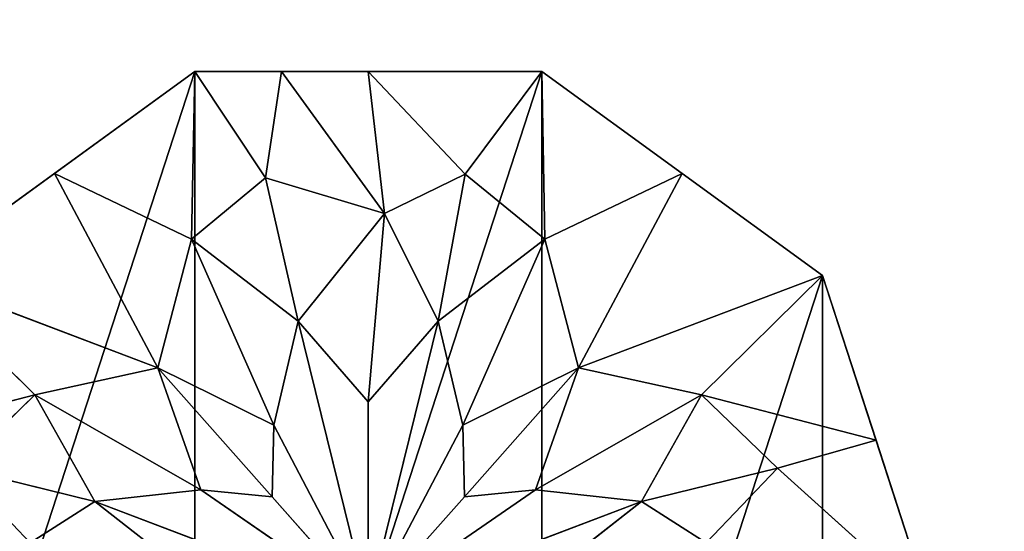
# Model space of a CAD drawing. Units: centimetres. Extents: x -181 to 180, y -180 to 181.
# Drawn here: x -22 to -18, y -22 to -20 of the extents above; entities that cross this region are included whole.
import ezdxf

# ---------------------------------------------------------------- set-up
doc = ezdxf.new("R2010")
doc.units = ezdxf.units.CM
doc.header["$LTSCALE"] = 2.54
doc.layers.get('0').update_dxf_attribs({"true_color": 0xff5454})

# ---------------------------------------------------------------- blocks, each defined once
blk = doc.blocks.new('Group_14_6')
at = {"color": 253, "true_color": 0xa8a8a8}
mesh = blk.add_polyface(dxfattribs=at)
corners = [(29.6588, -29.6846), (-29.6588, 29.6846), (-29.6588, -29.6846), (29.6588, 29.6846)]
mesh.append_faces([[corners[k] for k in face] for face in [(0, 1, 2), (1, 0, 3)]], dxfattribs={"vtx0": -1, "color": 253})
blk = doc.blocks.new('Group_8_9')
at = {"color": 253, "true_color": 0xa8a8a8}
blk.add_blockref('Group_14_6', (0.0005, 0, -3.8725), dxfattribs=at)
mesh = blk.add_polyface(dxfattribs=at)
corners = [(-29.9228, -29.9409, 4.25), (-29.6666, -29.6846, 4.25), (-29.9228, 29.9409, 4.25), (29.9228, -29.9409, 4.25), (29.6666, -29.6846, 4.25), (29.6666, 29.6846, 4.25), (29.9228, 29.9409, 4.25), (-29.6666, 29.6846, 4.25)]
mesh.append_faces([[corners[k] for k in face] for face in [(0, 1, 2), (5, 6, 7)]], dxfattribs={"vtx0": -1, "color": 253})
mesh.append_faces([[corners[k] for k in face] for face in [(1, 3, 4), (4, 3, 5), (6, 5, 3)]], dxfattribs={"vtx0": -1, "vtx1": -1, "color": 253})
mesh.append_faces([[corners[k] for k in face] for face in [(1, 0, 3)]], dxfattribs={"vtx0": -1, "vtx2": -1, "color": 253})
mesh = blk.add_polyface(dxfattribs=at)
corners = [(-29.9228, 29.9409, 4.25), (-29.6666, 29.6846, 4.25), (29.9228, 29.9409, 4.25), (-29.6666, -29.6846, 4.25)]
mesh.append_faces([[corners[k] for k in face] for face in [(0, 1, 2), (1, 0, 3)]], dxfattribs={"vtx0": -1, "color": 253})
mesh = blk.add_polyface(dxfattribs=at)
corners = [(-29.9228, 29.9409, -4.25), (-29.6666, 29.6846, -4.25), (-29.9228, -29.9409, -4.25), (29.9228, 29.9409, -4.25), (29.6666, 29.6846, -4.25), (29.6666, -29.6846, -4.25), (29.9228, -29.9409, -4.25), (-29.6666, -29.6846, -4.25)]
mesh.append_faces([[corners[k] for k in face] for face in [(0, 1, 2), (5, 6, 7)]], dxfattribs={"vtx0": -1, "color": 253})
mesh.append_faces([[corners[k] for k in face] for face in [(1, 3, 4), (4, 3, 5), (6, 5, 3)]], dxfattribs={"vtx0": -1, "vtx1": -1, "color": 253})
mesh.append_faces([[corners[k] for k in face] for face in [(1, 0, 3)]], dxfattribs={"vtx0": -1, "vtx2": -1, "color": 253})
mesh = blk.add_polyface(dxfattribs=at)
corners = [(-29.9228, -29.9409, -4.25), (-29.6666, -29.6846, -4.25), (29.9228, -29.9409, -4.25), (-29.6666, 29.6846, -4.25)]
mesh.append_faces([[corners[k] for k in face] for face in [(0, 1, 2), (1, 0, 3)]], dxfattribs={"vtx0": -1, "color": 253})
blk = doc.blocks.new('Group_10_6')
at = {"color": 9, "true_color": 0xc6c6c6}
for p, q in [((-0.7725, 2.3776, -42.6648), (-2.0225, 1.4695, -42.6648)), ((-0.7725, 2.3776, -42.6648), (-2.0225, 1.4695, -42.6648)), ((-1.3975, 1.9236, 41.6648), (-0.7725, 2.3776, 41.6648)), ((-0.7725, 2.3776, 41.6648), (-0.7868, 1.6303, 42.1318)), ((-0.7725, 2.3776, 41.6648), (-0.7868, 1.6303, 42.1318)), ((-0.7725, 2.3776, -42.6648), (0.7725, 2.3776, -42.6648)), ((-0.7725, 2.3776, -42.6648), (0.7725, 2.3776, -42.6648)), ((-0.7725, 2.3776, -42.6648), (-0.7725, 2.3776, 41.6648)), ((-0.7725, 2.3776, -42.6648), (-0.7725, 2.3776, 41.6648)), ((-0.7725, 2.3776, 41.6648), (-0.3863, 2.3776, 41.6648)), ((-0.7725, 2.3776, 41.6648), (-0.4572, 1.9044, 42.0469)), ((-0.7725, 2.3776, 41.6648), (-0.4572, 1.9044, 42.0469)), ((-0.4572, 1.9044, 42.0469), (-0.3863, 2.3776, 41.6648)), ((-0.4572, 1.9044, 42.0469), (-0.3863, 2.3776, 41.6648)), ((-0.3863, 2.3776, 41.6648), (0, 2.3776, 41.6648)), ((-0.3863, 2.3776, 41.6648), (0.0731, 1.7444, 42.1663)), ((-0.3863, 2.3776, 41.6648), (0.0731, 1.7444, 42.1663)), ((0, 2.3776, 41.6648), (0.0731, 1.7444, 42.1663)), ((0, 2.3776, 41.6648), (0.7725, 2.3776, 41.6648)), ((0.4315, 1.9207, 42.0408), (0, 2.3776, 41.6648)), ((0.4315, 1.9207, 42.0408), (0, 2.3776, 41.6648)), ((0, 2.3776, 41.6648), (0.0731, 1.7444, 42.1663)), ((0.7725, 2.3776, 41.6648), (0.4315, 1.9207, 42.0408)), ((0.7725, 2.3776, 41.6648), (0.4315, 1.9207, 42.0408)), ((2.0225, 1.4695, -42.6648), (0.7725, 2.3776, -42.6648)), ((2.0225, 1.4695, -42.6648), (0.7725, 2.3776, -42.6648)), ((0.7725, 2.3776, -42.6648), (0.7725, 2.3776, 41.6648)), ((0.7725, 2.3776, -42.6648), (0.7725, 2.3776, 41.6648)), ((0.7868, 1.6303, 42.1318), (0.7725, 2.3776, 41.6648)), ((0.7725, 2.3776, 41.6648), (1.3975, 1.9236, 41.6648)), ((0.7868, 1.6303, 42.1318), (0.7725, 2.3776, 41.6648)), ((-2.0225, 1.4695, 41.6648), (-1.3975, 1.9236, 41.6648)), ((-0.9368, 1.0574, 42.3244), (-1.3975, 1.9236, 41.6648)), ((-1.3975, 1.9236, 41.6648), (-0.7868, 1.6303, 42.1318)), ((-1.3975, 1.9236, 41.6648), (-0.7868, 1.6303, 42.1318)), ((-0.9368, 1.0574, 42.3244), (-1.3975, 1.9236, 41.6648)), ((-0.7868, 1.6303, 42.1318), (-0.4572, 1.9044, 42.0469)), ((-0.7868, 1.6303, 42.1318), (-0.4572, 1.9044, 42.0469)), ((-0.3119, 1.2656, 42.369), (-0.4572, 1.9044, 42.0469)), ((-0.4572, 1.9044, 42.0469), (0.0731, 1.7444, 42.1663)), ((-0.4572, 1.9044, 42.0469), (0.0731, 1.7444, 42.1663)), ((-0.3119, 1.2656, 42.369), (-0.4572, 1.9044, 42.0469)), ((0.4315, 1.9207, 42.0408), (0.0731, 1.7444, 42.1663)), ((0.4315, 1.9207, 42.0408), (0.0731, 1.7444, 42.1663)), ((0.3119, 1.2656, 42.369), (0.4315, 1.9207, 42.0408)), ((0.3119, 1.2656, 42.369), (0.4315, 1.9207, 42.0408)), ((0.4315, 1.9207, 42.0408), (0.7868, 1.6303, 42.1318)), ((0.4315, 1.9207, 42.0408), (0.7868, 1.6303, 42.1318)), ((1.3975, 1.9236, 41.6648), (0.7868, 1.6303, 42.1318)), ((1.3975, 1.9236, 41.6648), (0.7868, 1.6303, 42.1318)), ((1.3975, 1.9236, 41.6648), (0.9368, 1.0574, 42.3244)), ((1.3975, 1.9236, 41.6648), (0.9368, 1.0574, 42.3244)), ((1.3975, 1.9236, 41.6648), (2.0225, 1.4695, 41.6648)), ((0.0731, 1.7444, 42.1663), (-0.3119, 1.2656, 42.369)), ((0.0731, 1.7444, 42.1663), (-0.3119, 1.2656, 42.369)), ((0, 0.9057, 42.504), (0.0731, 1.7444, 42.1663)), ((0, 0.9057, 42.504), (0.0731, 1.7444, 42.1663)), ((0.0731, 1.7444, 42.1663), (0.3119, 1.2656, 42.369)), ((0.0731, 1.7444, 42.1663), (0.3119, 1.2656, 42.369)), ((-0.7868, 1.6303, 42.1318), (-0.9368, 1.0574, 42.3244)), ((-0.7868, 1.6303, 42.1318), (-0.9368, 1.0574, 42.3244)), ((-0.3119, 1.2656, 42.369), (-0.7868, 1.6303, 42.1318)), ((-0.4209, 0.802, 42.504), (-0.7868, 1.6303, 42.1318)), ((-0.3119, 1.2656, 42.369), (-0.7868, 1.6303, 42.1318)), ((-0.4209, 0.802, 42.504), (-0.7868, 1.6303, 42.1318)), ((0.7868, 1.6303, 42.1318), (0.3119, 1.2656, 42.369)), ((0.7868, 1.6303, 42.1318), (0.3119, 1.2656, 42.369)), ((0.4209, 0.802, 42.504), (0.7868, 1.6303, 42.1318)), ((0.4209, 0.802, 42.504), (0.7868, 1.6303, 42.1318)), ((0.7868, 1.6303, 42.1318), (0.9368, 1.0574, 42.3244)), ((0.7868, 1.6303, 42.1318), (0.9368, 1.0574, 42.3244)), ((-2.0225, 1.4695, 41.6648), (-1.484, 0.9373, 42.1614)), ((-0.9368, 1.0574, 42.3244), (-2.0225, 1.4695, 41.6648)), ((-2.0225, 1.4695, 41.6648), (-1.484, 0.9373, 42.1614)), ((-0.9368, 1.0574, 42.3244), (-2.0225, 1.4695, 41.6648)), ((0.9368, 1.0574, 42.3244), (2.0225, 1.4695, 41.6648)), ((0.9368, 1.0574, 42.3244), (2.0225, 1.4695, 41.6648)), ((1.484, 0.9373, 42.1614), (2.0225, 1.4695, 41.6648)), ((1.484, 0.9373, 42.1614), (2.0225, 1.4695, 41.6648)), ((2.5, 0, -42.6648), (2.0225, 1.4695, -42.6648)), ((2.0225, 1.4695, -42.6648), (2.0225, 1.4695, 41.6648)), ((2.0225, 1.4695, 41.6648), (2.2613, 0.7347, 41.6648)), ((2.5, 0, -42.6648), (2.0225, 1.4695, -42.6648)), ((2.0225, 1.4695, -42.6648), (2.0225, 1.4695, 41.6648)), ((2.0225, 1.4695, 41.6648), (2.2613, 0.7347, 41.6648)), ((-0.3119, 1.2656, 42.369), (-0.4209, 0.802, 42.504)), ((-0.3119, 1.2656, 42.369), (-0.4209, 0.802, 42.504)), ((0, 0, 42.6648), (-0.3119, 1.2656, 42.369)), ((0, 0.9057, 42.504), (-0.3119, 1.2656, 42.369)), ((0, 0, 42.6648), (-0.3119, 1.2656, 42.369)), ((0, 0.9057, 42.504), (-0.3119, 1.2656, 42.369)), ((0.3119, 1.2656, 42.369), (0, 0, 42.6648)), ((0.3119, 1.2656, 42.369), (0, 0.9057, 42.504)), ((0.3119, 1.2656, 42.369), (0, 0, 42.6648)), ((0.3119, 1.2656, 42.369), (0, 0.9057, 42.504)), ((0.4209, 0.802, 42.504), (0.3119, 1.2656, 42.369)), ((0.4209, 0.802, 42.504), (0.3119, 1.2656, 42.369)), ((-0.9368, 1.0574, 42.3244), (-1.484, 0.9373, 42.1614)), ((-0.9368, 1.0574, 42.3244), (-1.484, 0.9373, 42.1614)), ((-0.9368, 1.0574, 42.3244), (-0.4281, 0.4832, 42.5703)), ((-0.7449, 0.5141, 42.5042), (-0.9368, 1.0574, 42.3244)), ((-0.9368, 1.0574, 42.3244), (-0.4209, 0.802, 42.504)), ((-0.9368, 1.0574, 42.3244), (-0.4281, 0.4832, 42.5703)), ((-0.9368, 1.0574, 42.3244), (-0.4209, 0.802, 42.504)), ((-0.7449, 0.5141, 42.5042), (-0.9368, 1.0574, 42.3244)), ((0.4209, 0.802, 42.504), (0.9368, 1.0574, 42.3244)), ((0.4209, 0.802, 42.504), (0.9368, 1.0574, 42.3244)), ((0.9368, 1.0574, 42.3244), (0.4281, 0.4832, 42.5703)), ((0.9368, 1.0574, 42.3244), (0.4281, 0.4832, 42.5703)), ((0.9368, 1.0574, 42.3244), (0.7449, 0.5141, 42.5042)), ((0.9368, 1.0574, 42.3244), (0.7449, 0.5141, 42.5042)), ((1.484, 0.9373, 42.1614), (0.9368, 1.0574, 42.3244)), ((1.484, 0.9373, 42.1614), (0.9368, 1.0574, 42.3244)), ((-1.484, 0.9373, 42.1614), (-2.2613, 0.7347, 41.6648)), ((-1.484, 0.9373, 42.1614), (-2.2613, 0.7347, 41.6648)), ((-1.8221, 0.6109, 42.0686), (-1.484, 0.9373, 42.1614)), ((-1.8221, 0.6109, 42.0686), (-1.484, 0.9373, 42.1614)), ((-1.484, 0.9373, 42.1614), (-1.2169, 0.4615, 42.3698)), ((-0.7449, 0.5141, 42.5042), (-1.484, 0.9373, 42.1614)), ((-1.484, 0.9373, 42.1614), (-1.2169, 0.4615, 42.3698)), ((-0.7449, 0.5141, 42.5042), (-1.484, 0.9373, 42.1614)), ((0.7449, 0.5141, 42.5042), (1.484, 0.9373, 42.1614)), ((0.7449, 0.5141, 42.5042), (1.484, 0.9373, 42.1614)), ((1.484, 0.9373, 42.1614), (1.2169, 0.4615, 42.3698)), ((1.484, 0.9373, 42.1614), (1.2169, 0.4615, 42.3698)), ((1.484, 0.9373, 42.1614), (2.2613, 0.7347, 41.6648)), ((1.8221, 0.6109, 42.0686), (1.484, 0.9373, 42.1614)), ((1.8221, 0.6109, 42.0686), (1.484, 0.9373, 42.1614)), ((1.484, 0.9373, 42.1614), (2.2613, 0.7347, 41.6648)), ((0, 0, 42.6648), (0, 0.9057, 42.504)), ((0, 0, 42.6648), (0, 0.9057, 42.504)), ((-0.4281, 0.4832, 42.5703), (-0.4209, 0.802, 42.504)), ((-0.4281, 0.4832, 42.5703), (-0.4209, 0.802, 42.504)), ((-0.4209, 0.802, 42.504), (0, 0, 42.6648)), ((-0.4209, 0.802, 42.504), (0, 0, 42.6648)), ((0, 0, 42.6648), (0.4209, 0.802, 42.504)), ((0, 0, 42.6648), (0.4209, 0.802, 42.504)), ((0.4281, 0.4832, 42.5703), (0.4209, 0.802, 42.504)), ((0.4281, 0.4832, 42.5703), (0.4209, 0.802, 42.504)), ((2.2613, 0.7347, 41.6648), (1.8221, 0.6109, 42.0686)), ((2.2613, 0.7347, 41.6648), (1.8221, 0.6109, 42.0686)), ((2.2613, 0.7347, 41.6648), (2.5, 0, 41.6648)), ((2.2613, 0.7347, 41.6648), (2.5, 0, 41.6648)), ((-1.2169, 0.4615, 42.3698), (-1.8221, 0.6109, 42.0686)), ((-1.2169, 0.4615, 42.3698), (-1.8221, 0.6109, 42.0686)), ((1.2169, 0.4615, 42.3698), (1.8221, 0.6109, 42.0686)), ((1.2169, 0.4615, 42.3698), (1.8221, 0.6109, 42.0686)), ((1.5055, 0.2778, 42.2722), (1.8221, 0.6109, 42.0686)), ((1.5055, 0.2778, 42.2722), (1.8221, 0.6109, 42.0686)), ((1.8221, 0.6109, 42.0686), (2.5, 0, 41.6648)), ((1.8221, 0.6109, 42.0686), (2.5, 0, 41.6648)), ((-1.2169, 0.4615, 42.3698), (-0.7449, 0.5141, 42.5042)), ((-1.2169, 0.4615, 42.3698), (-0.7449, 0.5141, 42.5042)), ((-0.4281, 0.4832, 42.5703), (-0.7449, 0.5141, 42.5042)), ((-0.4281, 0.4832, 42.5703), (-0.7449, 0.5141, 42.5042)), ((-0.7449, 0.5141, 42.5042), (0, 0, 42.6648)), ((-0.7449, 0.5141, 42.5042), (0, 0, 42.6648)), ((0, 0, 42.6648), (-0.4281, 0.4832, 42.5703)), ((0, 0, 42.6648), (-0.4281, 0.4832, 42.5703)), ((0.7449, 0.5141, 42.5042), (0, 0, 42.6648)), ((0.7449, 0.5141, 42.5042), (0, 0, 42.6648)), ((0, 0, 42.6648), (0.4281, 0.4832, 42.5703)), ((0, 0, 42.6648), (0.4281, 0.4832, 42.5703)), ((0.4281, 0.4832, 42.5703), (0.7449, 0.5141, 42.5042)), ((0.4281, 0.4832, 42.5703), (0.7449, 0.5141, 42.5042)), ((1.2169, 0.4615, 42.3698), (0.7449, 0.5141, 42.5042)), ((1.2169, 0.4615, 42.3698), (0.7449, 0.5141, 42.5042)), ((-1.2169, 0.4615, 42.3698), (-1.5055, 0.2778, 42.2722)), ((-1.2169, 0.4615, 42.3698), (-1.5055, 0.2778, 42.2722)), ((-1.2169, 0.4615, 42.3698), (0, 0, 42.6648)), ((-0.8147, 0.1471, 42.5256), (-1.2169, 0.4615, 42.3698)), ((-0.8147, 0.1471, 42.5256), (-1.2169, 0.4615, 42.3698)), ((-1.2169, 0.4615, 42.3698), (0, 0, 42.6648)), ((0, 0, 42.6648), (1.2169, 0.4615, 42.3698)), ((0, 0, 42.6648), (1.2169, 0.4615, 42.3698)), ((0.8147, 0.1471, 42.5256), (1.2169, 0.4615, 42.3698)), ((0.8147, 0.1471, 42.5256), (1.2169, 0.4615, 42.3698)), ((1.5055, 0.2778, 42.2722), (1.2169, 0.4615, 42.3698)), ((1.5055, 0.2778, 42.2722), (1.2169, 0.4615, 42.3698))]:
    blk.add_line(p, q, dxfattribs=at)
at = {"color": 253, "true_color": 0xa8a8a8}
mesh = blk.add_polyface(dxfattribs=at)
corners = [(-2.0225, 1.4695, -42.6648), (-2.0225, -1.4695, -42.6648), (-2.5, 0, -42.6648), (-0.7725, 2.3776, -42.6648), (-0.7725, -2.3776, -42.6648), (0.7725, 2.3776, -42.6648), (0.7725, -2.3776, -42.6648), (2.0225, 1.4695, -42.6648), (2.0225, -1.4695, -42.6648), (2.5, 0, -42.6648)]
mesh.append_faces([[corners[k] for k in face] for face in [(0, 1, 2), (8, 7, 9)]], dxfattribs={"vtx0": -1, "color": 253})
mesh.append_faces([[corners[k] for k in face] for face in [(1, 3, 4), (4, 5, 6), (6, 7, 8)]], dxfattribs={"vtx0": -1, "vtx1": -1, "color": 253})
mesh.append_faces([[corners[k] for k in face] for face in [(1, 0, 3), (4, 3, 5), (6, 5, 7)]], dxfattribs={"vtx0": -1, "vtx2": -1, "color": 253})
mesh = blk.add_polyface(dxfattribs=at)
corners = [(-2.0225, 1.4695, 41.6648), (-0.7725, 2.3776, -42.6648), (-2.0225, 1.4695, -42.6648), (-0.7725, 2.3776, 41.6648)]
mesh.append_faces([[corners[k] for k in face] for face in [(0, 1, 2), (1, 0, 3)]], dxfattribs={"vtx0": -1, "color": 253})
mesh = blk.add_polyface(dxfattribs=at)
corners = [(-0.7725, 2.3776, 41.6648), (-1.3975, 1.9236, 41.6648), (-0.7868, 1.6303, 42.1318)]
mesh.append_faces([[corners[k] for k in face] for face in [(0, 1, 2)]], dxfattribs={"color": 253})
mesh = blk.add_polyface(dxfattribs=at)
corners = [(-0.4572, 1.9044, 42.0469), (-0.7725, 2.3776, 41.6648), (-0.7868, 1.6303, 42.1318)]
mesh.append_faces([[corners[k] for k in face] for face in [(0, 1, 2)]], dxfattribs={"color": 253})
mesh = blk.add_polyface(dxfattribs=at)
corners = [(-0.7725, 2.3776, 41.6648), (0.7725, 2.3776, -42.6648), (-0.7725, 2.3776, -42.6648), (0.7725, 2.3776, 41.6648)]
mesh.append_faces([[corners[k] for k in face] for face in [(0, 1, 2), (1, 0, 3)]], dxfattribs={"vtx0": -1, "color": 253})
mesh = blk.add_polyface(dxfattribs=at)
corners = [(-0.3863, 2.3776, 41.6648), (-0.7725, 2.3776, 41.6648), (-0.4572, 1.9044, 42.0469)]
mesh.append_faces([[corners[k] for k in face] for face in [(0, 1, 2)]], dxfattribs={"color": 253})
mesh = blk.add_polyface(dxfattribs=at)
corners = [(0.0731, 1.7444, 42.1663), (-0.3863, 2.3776, 41.6648), (-0.4572, 1.9044, 42.0469)]
mesh.append_faces([[corners[k] for k in face] for face in [(0, 1, 2)]], dxfattribs={"color": 253})
mesh = blk.add_polyface(dxfattribs=at)
corners = [(0.0731, 1.7444, 42.1663), (0, 2.3776, 41.6648), (-0.3863, 2.3776, 41.6648)]
mesh.append_faces([[corners[k] for k in face] for face in [(0, 1, 2)]], dxfattribs={"color": 253})
mesh = blk.add_polyface(dxfattribs=at)
corners = [(0.7725, 2.3776, 41.6648), (0, 2.3776, 41.6648), (0.4315, 1.9207, 42.0408)]
mesh.append_faces([[corners[k] for k in face] for face in [(0, 1, 2)]], dxfattribs={"color": 253})
mesh = blk.add_polyface(dxfattribs=at)
corners = [(0.4315, 1.9207, 42.0408), (0, 2.3776, 41.6648), (0.0731, 1.7444, 42.1663)]
mesh.append_faces([[corners[k] for k in face] for face in [(0, 1, 2)]], dxfattribs={"color": 253})
mesh = blk.add_polyface(dxfattribs=at)
corners = [(0.7868, 1.6303, 42.1318), (0.7725, 2.3776, 41.6648), (0.4315, 1.9207, 42.0408)]
mesh.append_faces([[corners[k] for k in face] for face in [(0, 1, 2)]], dxfattribs={"color": 253})
mesh = blk.add_polyface(dxfattribs=at)
corners = [(0.7725, 2.3776, 41.6648), (2.0225, 1.4695, -42.6648), (0.7725, 2.3776, -42.6648), (2.0225, 1.4695, 41.6648)]
mesh.append_faces([[corners[k] for k in face] for face in [(0, 1, 2), (1, 0, 3)]], dxfattribs={"vtx0": -1, "color": 253})
mesh = blk.add_polyface(dxfattribs=at)
corners = [(1.3975, 1.9236, 41.6648), (0.7725, 2.3776, 41.6648), (0.7868, 1.6303, 42.1318)]
mesh.append_faces([[corners[k] for k in face] for face in [(0, 1, 2)]], dxfattribs={"color": 253})
mesh = blk.add_polyface(dxfattribs=at)
corners = [(-0.9368, 1.0574, 42.3244), (-1.3975, 1.9236, 41.6648), (-2.0225, 1.4695, 41.6648)]
mesh.append_faces([[corners[k] for k in face] for face in [(0, 1, 2)]], dxfattribs={"color": 253})
mesh = blk.add_polyface(dxfattribs=at)
corners = [(-0.7868, 1.6303, 42.1318), (-1.3975, 1.9236, 41.6648), (-0.9368, 1.0574, 42.3244)]
mesh.append_faces([[corners[k] for k in face] for face in [(0, 1, 2)]], dxfattribs={"color": 253})
mesh = blk.add_polyface(dxfattribs=at)
corners = [(-0.3119, 1.2656, 42.369), (-0.4572, 1.9044, 42.0469), (-0.7868, 1.6303, 42.1318)]
mesh.append_faces([[corners[k] for k in face] for face in [(0, 1, 2)]], dxfattribs={"color": 253})
mesh = blk.add_polyface(dxfattribs=at)
corners = [(0.0731, 1.7444, 42.1663), (-0.4572, 1.9044, 42.0469), (-0.3119, 1.2656, 42.369)]
mesh.append_faces([[corners[k] for k in face] for face in [(0, 1, 2)]], dxfattribs={"color": 253})
mesh = blk.add_polyface(dxfattribs=at)
corners = [(0.4315, 1.9207, 42.0408), (0.0731, 1.7444, 42.1663), (0.3119, 1.2656, 42.369)]
mesh.append_faces([[corners[k] for k in face] for face in [(0, 1, 2)]], dxfattribs={"color": 253})
mesh = blk.add_polyface(dxfattribs=at)
corners = [(0.7868, 1.6303, 42.1318), (0.4315, 1.9207, 42.0408), (0.3119, 1.2656, 42.369)]
mesh.append_faces([[corners[k] for k in face] for face in [(0, 1, 2)]], dxfattribs={"color": 253})
mesh = blk.add_polyface(dxfattribs=at)
corners = [(1.3975, 1.9236, 41.6648), (0.7868, 1.6303, 42.1318), (0.9368, 1.0574, 42.3244)]
mesh.append_faces([[corners[k] for k in face] for face in [(0, 1, 2)]], dxfattribs={"color": 253})
mesh = blk.add_polyface(dxfattribs=at)
corners = [(2.0225, 1.4695, 41.6648), (1.3975, 1.9236, 41.6648), (0.9368, 1.0574, 42.3244)]
mesh.append_faces([[corners[k] for k in face] for face in [(0, 1, 2)]], dxfattribs={"color": 253})
mesh = blk.add_polyface(dxfattribs=at)
corners = [(0.0731, 1.7444, 42.1663), (-0.3119, 1.2656, 42.369), (0, 0.9057, 42.504)]
mesh.append_faces([[corners[k] for k in face] for face in [(0, 1, 2)]], dxfattribs={"color": 253})
mesh = blk.add_polyface(dxfattribs=at)
corners = [(0.3119, 1.2656, 42.369), (0.0731, 1.7444, 42.1663), (0, 0.9057, 42.504)]
mesh.append_faces([[corners[k] for k in face] for face in [(0, 1, 2)]], dxfattribs={"color": 253})
mesh = blk.add_polyface(dxfattribs=at)
corners = [(-0.4209, 0.802, 42.504), (-0.7868, 1.6303, 42.1318), (-0.9368, 1.0574, 42.3244)]
mesh.append_faces([[corners[k] for k in face] for face in [(0, 1, 2)]], dxfattribs={"color": 253})
mesh = blk.add_polyface(dxfattribs=at)
corners = [(-0.3119, 1.2656, 42.369), (-0.7868, 1.6303, 42.1318), (-0.4209, 0.802, 42.504)]
mesh.append_faces([[corners[k] for k in face] for face in [(0, 1, 2)]], dxfattribs={"color": 253})
mesh = blk.add_polyface(dxfattribs=at)
corners = [(0.7868, 1.6303, 42.1318), (0.3119, 1.2656, 42.369), (0.4209, 0.802, 42.504)]
mesh.append_faces([[corners[k] for k in face] for face in [(0, 1, 2)]], dxfattribs={"color": 253})
mesh = blk.add_polyface(dxfattribs=at)
corners = [(0.9368, 1.0574, 42.3244), (0.7868, 1.6303, 42.1318), (0.4209, 0.802, 42.504)]
mesh.append_faces([[corners[k] for k in face] for face in [(0, 1, 2)]], dxfattribs={"color": 253})
mesh = blk.add_polyface(dxfattribs=at)
corners = [(-1.484, 0.9373, 42.1614), (-2.0225, 1.4695, 41.6648), (-2.2613, 0.7347, 41.6648)]
mesh.append_faces([[corners[k] for k in face] for face in [(0, 1, 2)]], dxfattribs={"color": 253})
mesh = blk.add_polyface(dxfattribs=at)
corners = [(-0.9368, 1.0574, 42.3244), (-2.0225, 1.4695, 41.6648), (-1.484, 0.9373, 42.1614)]
mesh.append_faces([[corners[k] for k in face] for face in [(0, 1, 2)]], dxfattribs={"color": 253})
mesh = blk.add_polyface(dxfattribs=at)
corners = [(2.0225, 1.4695, 41.6648), (0.9368, 1.0574, 42.3244), (1.484, 0.9373, 42.1614)]
mesh.append_faces([[corners[k] for k in face] for face in [(0, 1, 2)]], dxfattribs={"color": 253})
mesh = blk.add_polyface(dxfattribs=at)
corners = [(2.2613, 0.7347, 41.6648), (2.0225, 1.4695, 41.6648), (1.484, 0.9373, 42.1614)]
mesh.append_faces([[corners[k] for k in face] for face in [(0, 1, 2)]], dxfattribs={"color": 253})
mesh = blk.add_polyface(dxfattribs=at)
corners = [(2.0225, 1.4695, -42.6648), (2.5, 0, 41.6648), (2.5, 0, -42.6648), (2.2613, 0.7347, 41.6648), (2.0225, 1.4695, 41.6648)]
mesh.append_faces([[corners[k] for k in face] for face in [(0, 1, 2), (3, 0, 4)]], dxfattribs={"vtx0": -1, "color": 253})
mesh.append_faces([[corners[k] for k in face] for face in [(1, 0, 3)]], dxfattribs={"vtx0": -1, "vtx1": -1, "color": 253})
mesh = blk.add_polyface(dxfattribs=at)
corners = [(0, 0, 42.6648), (-0.3119, 1.2656, 42.369), (-0.4209, 0.802, 42.504)]
mesh.append_faces([[corners[k] for k in face] for face in [(0, 1, 2)]], dxfattribs={"color": 253})
mesh = blk.add_polyface(dxfattribs=at)
corners = [(0, 0.9057, 42.504), (-0.3119, 1.2656, 42.369), (0, 0, 42.6648)]
mesh.append_faces([[corners[k] for k in face] for face in [(0, 1, 2)]], dxfattribs={"color": 253})
mesh = blk.add_polyface(dxfattribs=at)
corners = [(0.4209, 0.802, 42.504), (0.3119, 1.2656, 42.369), (0, 0, 42.6648)]
mesh.append_faces([[corners[k] for k in face] for face in [(0, 1, 2)]], dxfattribs={"color": 253})
mesh = blk.add_polyface(dxfattribs=at)
corners = [(0.3119, 1.2656, 42.369), (0, 0.9057, 42.504), (0, 0, 42.6648)]
mesh.append_faces([[corners[k] for k in face] for face in [(0, 1, 2)]], dxfattribs={"color": 253})
mesh = blk.add_polyface(dxfattribs=at)
corners = [(-0.7449, 0.5141, 42.5042), (-0.9368, 1.0574, 42.3244), (-1.484, 0.9373, 42.1614)]
mesh.append_faces([[corners[k] for k in face] for face in [(0, 1, 2)]], dxfattribs={"color": 253})
mesh = blk.add_polyface(dxfattribs=at)
corners = [(-0.4281, 0.4832, 42.5703), (-0.9368, 1.0574, 42.3244), (-0.7449, 0.5141, 42.5042)]
mesh.append_faces([[corners[k] for k in face] for face in [(0, 1, 2)]], dxfattribs={"color": 253})
mesh = blk.add_polyface(dxfattribs=at)
corners = [(-0.4209, 0.802, 42.504), (-0.9368, 1.0574, 42.3244), (-0.4281, 0.4832, 42.5703)]
mesh.append_faces([[corners[k] for k in face] for face in [(0, 1, 2)]], dxfattribs={"color": 253})
mesh = blk.add_polyface(dxfattribs=at)
corners = [(0.9368, 1.0574, 42.3244), (0.4209, 0.802, 42.504), (0.4281, 0.4832, 42.5703)]
mesh.append_faces([[corners[k] for k in face] for face in [(0, 1, 2)]], dxfattribs={"color": 253})
mesh = blk.add_polyface(dxfattribs=at)
corners = [(0.9368, 1.0574, 42.3244), (0.4281, 0.4832, 42.5703), (0.7449, 0.5141, 42.5042)]
mesh.append_faces([[corners[k] for k in face] for face in [(0, 1, 2)]], dxfattribs={"color": 253})
mesh = blk.add_polyface(dxfattribs=at)
corners = [(1.484, 0.9373, 42.1614), (0.9368, 1.0574, 42.3244), (0.7449, 0.5141, 42.5042)]
mesh.append_faces([[corners[k] for k in face] for face in [(0, 1, 2)]], dxfattribs={"color": 253})
mesh = blk.add_polyface(dxfattribs=at)
corners = [(-1.484, 0.9373, 42.1614), (-2.2613, 0.7347, 41.6648), (-1.8221, 0.6109, 42.0686)]
mesh.append_faces([[corners[k] for k in face] for face in [(0, 1, 2)]], dxfattribs={"color": 253})
mesh = blk.add_polyface(dxfattribs=at)
corners = [(-1.2169, 0.4615, 42.3698), (-1.484, 0.9373, 42.1614), (-1.8221, 0.6109, 42.0686)]
mesh.append_faces([[corners[k] for k in face] for face in [(0, 1, 2)]], dxfattribs={"color": 253})
mesh = blk.add_polyface(dxfattribs=at)
corners = [(-0.7449, 0.5141, 42.5042), (-1.484, 0.9373, 42.1614), (-1.2169, 0.4615, 42.3698)]
mesh.append_faces([[corners[k] for k in face] for face in [(0, 1, 2)]], dxfattribs={"color": 253})
mesh = blk.add_polyface(dxfattribs=at)
corners = [(1.484, 0.9373, 42.1614), (0.7449, 0.5141, 42.5042), (1.2169, 0.4615, 42.3698)]
mesh.append_faces([[corners[k] for k in face] for face in [(0, 1, 2)]], dxfattribs={"color": 253})
mesh = blk.add_polyface(dxfattribs=at)
corners = [(1.8221, 0.6109, 42.0686), (1.484, 0.9373, 42.1614), (1.2169, 0.4615, 42.3698)]
mesh.append_faces([[corners[k] for k in face] for face in [(0, 1, 2)]], dxfattribs={"color": 253})
mesh = blk.add_polyface(dxfattribs=at)
corners = [(2.2613, 0.7347, 41.6648), (1.484, 0.9373, 42.1614), (1.8221, 0.6109, 42.0686)]
mesh.append_faces([[corners[k] for k in face] for face in [(0, 1, 2)]], dxfattribs={"color": 253})
mesh = blk.add_polyface(dxfattribs=at)
corners = [(0, 0, 42.6648), (-0.4209, 0.802, 42.504), (-0.4281, 0.4832, 42.5703)]
mesh.append_faces([[corners[k] for k in face] for face in [(0, 1, 2)]], dxfattribs={"color": 253})
mesh = blk.add_polyface(dxfattribs=at)
corners = [(0.4281, 0.4832, 42.5703), (0.4209, 0.802, 42.504), (0, 0, 42.6648)]
mesh.append_faces([[corners[k] for k in face] for face in [(0, 1, 2)]], dxfattribs={"color": 253})
mesh = blk.add_polyface(dxfattribs=at)
corners = [(2.5, 0, 41.6648), (2.2613, 0.7347, 41.6648), (1.8221, 0.6109, 42.0686)]
mesh.append_faces([[corners[k] for k in face] for face in [(0, 1, 2)]], dxfattribs={"color": 253})
mesh = blk.add_polyface(dxfattribs=at)
corners = [(-1.5055, 0.2778, 42.2722), (-1.8221, 0.6109, 42.0686), (-2.5, 0, 41.6648)]
mesh.append_faces([[corners[k] for k in face] for face in [(0, 1, 2)]], dxfattribs={"color": 253})
mesh = blk.add_polyface(dxfattribs=at)
corners = [(-1.2169, 0.4615, 42.3698), (-1.8221, 0.6109, 42.0686), (-1.5055, 0.2778, 42.2722)]
mesh.append_faces([[corners[k] for k in face] for face in [(0, 1, 2)]], dxfattribs={"color": 253})
mesh = blk.add_polyface(dxfattribs=at)
corners = [(1.8221, 0.6109, 42.0686), (1.2169, 0.4615, 42.3698), (1.5055, 0.2778, 42.2722)]
mesh.append_faces([[corners[k] for k in face] for face in [(0, 1, 2)]], dxfattribs={"color": 253})
mesh = blk.add_polyface(dxfattribs=at)
corners = [(2.5, 0, 41.6648), (1.8221, 0.6109, 42.0686), (1.5055, 0.2778, 42.2722)]
mesh.append_faces([[corners[k] for k in face] for face in [(0, 1, 2)]], dxfattribs={"color": 253})
mesh = blk.add_polyface(dxfattribs=at)
corners = [(0, 0, 42.6648), (-0.7449, 0.5141, 42.5042), (-1.2169, 0.4615, 42.3698)]
mesh.append_faces([[corners[k] for k in face] for face in [(0, 1, 2)]], dxfattribs={"color": 253})
mesh = blk.add_polyface(dxfattribs=at)
corners = [(0, 0, 42.6648), (-0.4281, 0.4832, 42.5703), (-0.7449, 0.5141, 42.5042)]
mesh.append_faces([[corners[k] for k in face] for face in [(0, 1, 2)]], dxfattribs={"color": 253})
mesh = blk.add_polyface(dxfattribs=at)
corners = [(0.7449, 0.5141, 42.5042), (0.4281, 0.4832, 42.5703), (0, 0, 42.6648)]
mesh.append_faces([[corners[k] for k in face] for face in [(0, 1, 2)]], dxfattribs={"color": 253})
mesh = blk.add_polyface(dxfattribs=at)
corners = [(1.2169, 0.4615, 42.3698), (0.7449, 0.5141, 42.5042), (0, 0, 42.6648)]
mesh.append_faces([[corners[k] for k in face] for face in [(0, 1, 2)]], dxfattribs={"color": 253})
mesh = blk.add_polyface(dxfattribs=at)
corners = [(-0.8147, 0.1471, 42.5256), (-1.2169, 0.4615, 42.3698), (-1.5055, 0.2778, 42.2722)]
mesh.append_faces([[corners[k] for k in face] for face in [(0, 1, 2)]], dxfattribs={"color": 253})
mesh = blk.add_polyface(dxfattribs=at)
corners = [(0, 0, 42.6648), (-1.2169, 0.4615, 42.3698), (-0.8147, 0.1471, 42.5256)]
mesh.append_faces([[corners[k] for k in face] for face in [(0, 1, 2)]], dxfattribs={"color": 253})
mesh = blk.add_polyface(dxfattribs=at)
corners = [(1.2169, 0.4615, 42.3698), (0, 0, 42.6648), (0.8147, 0.1471, 42.5256)]
mesh.append_faces([[corners[k] for k in face] for face in [(0, 1, 2)]], dxfattribs={"color": 253})
mesh = blk.add_polyface(dxfattribs=at)
corners = [(1.5055, 0.2778, 42.2722), (1.2169, 0.4615, 42.3698), (0.8147, 0.1471, 42.5256)]
mesh.append_faces([[corners[k] for k in face] for face in [(0, 1, 2)]], dxfattribs={"color": 253})
blk = doc.blocks.new('WP2807__60x60_-3D_dwg_1')
at = {"color": 253, "true_color": 0xa8a8a8}
for name, p in [('Group_8_9', (30.6613, 30.823, 95.1755)), ('Group_10_6', (10.1344, 8.2342, 42.6648))]:
    blk.add_blockref(name, p, dxfattribs=at)

msp = doc.modelspace()

# ---------------------------------------------------------------- block references
at = {"color": 0}
msp.add_blockref('WP2807__60x60_-3D_dwg_1', (-30.8, -30.6474), dxfattribs=at)

doc.saveas('drawing.dxf')
